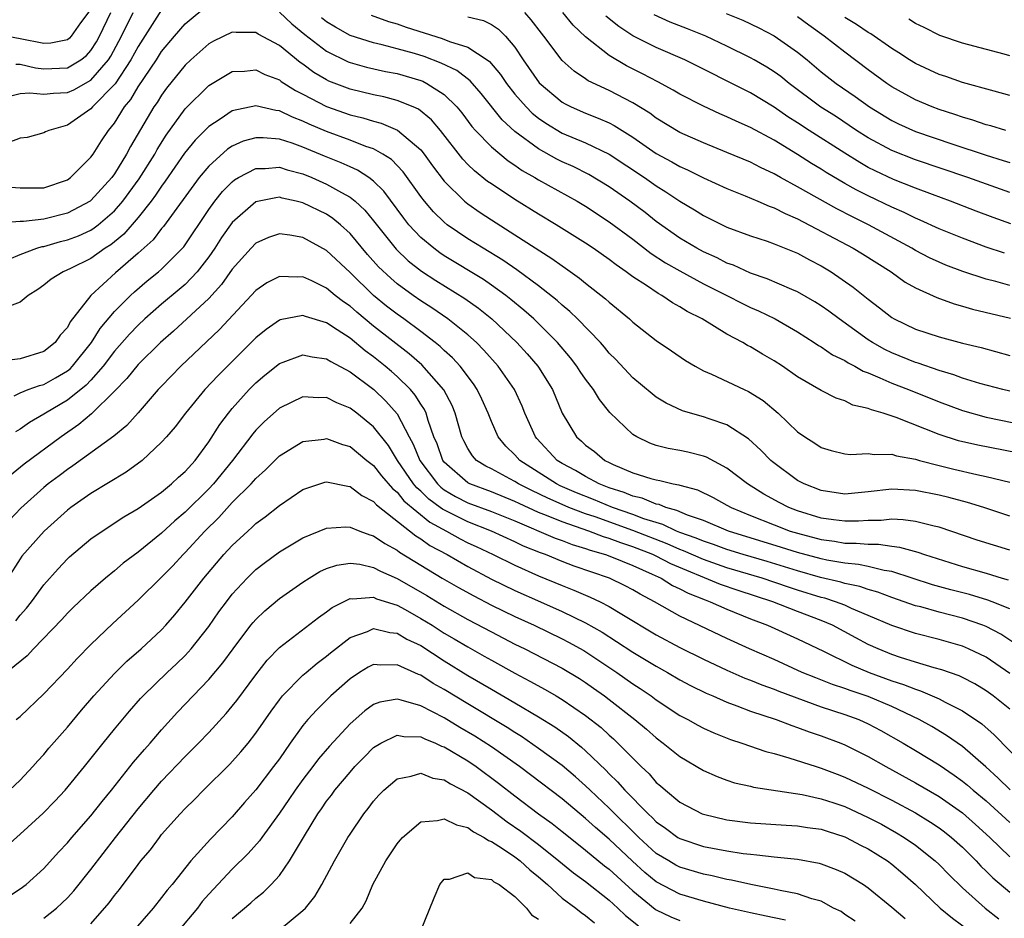
# Model space of a CAD drawing. Units: inches. Extents: x 2577000 to 2580000, y 1503000 to 1506000.
# Drawn here: x 2577695 to 2577779, y 1503776 to 1503852 of the extents above; entities that cross this region are included whole.
import ezdxf

# ---------------------------------------------------------------- set-up
doc = ezdxf.new("R2010")
doc.units = ezdxf.units.IN
doc.header["$MEASUREMENT"] = 0
doc.layers.add('LD25771503_2ft', color=121, linetype='Continuous')

msp = doc.modelspace()

# ---------------------------------------------------------------- linework, layer by layer
at = {"layer": 'LD25771503_2ft'}
for points, elevation in [([(2577693, 1503838.274), (2577695, 1503838.122), (2577697, 1503838.125), (2577699, 1503838.809), (2577699.264, 1503839), (2577701, 1503840.728), (2577701.192, 1503841), (2577701.892, 1503842.108), (2577702.492, 1503843), (2577703, 1503843.624), (2577703.863, 1503845), (2577704.379, 1503845.621), (2577705, 1503846.692), (2577706.553, 1503849), (2577707, 1503849.698), (2577708.087, 1503851), (2577709, 1503852.057), (2577711, 1503853.718)], 8610), ([(2577701, 1503853.285), (2577700.128, 1503852.128), (2577699.316, 1503851), (2577699.168, 1503850.832), (2577699, 1503850.704), (2577697.6, 1503850.401), (2577697, 1503850.38), (2577695, 1503850.782), (2577693, 1503851.145)], 8618), ([(2577693.856, 1503845.856), (2577695, 1503846.126), (2577695.803, 1503846.197), (2577697, 1503846.07), (2577697.819, 1503846.18), (2577699, 1503846.223), (2577699.541, 1503846.459), (2577701, 1503847.259), (2577702.487, 1503849), (2577702.686, 1503849.314), (2577703.591, 1503851), (2577704.584, 1503853)], 8614), ([(2577707, 1503853.253), (2577705, 1503850.132), (2577704.399, 1503849), (2577703.045, 1503846.955), (2577701.144, 1503845), (2577701, 1503844.827), (2577699, 1503843.46), (2577697.421, 1503843), (2577697.13, 1503842.87), (2577697, 1503842.795), (2577695.593, 1503842.407), (2577695, 1503842.335), (2577694.024, 1503841.976)], 8612), ([(2577694.616, 1503848.616), (2577695, 1503848.64), (2577696.306, 1503848.306), (2577697, 1503848.245), (2577699, 1503848.31), (2577700.157, 1503849), (2577700.635, 1503849.365), (2577701, 1503849.778), (2577701.473, 1503850.527), (2577701.728, 1503851), (2577702.684, 1503853)], 8616), ([(2577717, 1503853.046), (2577718.061, 1503852.061), (2577719.153, 1503851.154), (2577721, 1503849.726), (2577722.83, 1503848.83), (2577723, 1503848.763), (2577724.384, 1503848.384), (2577726.018, 1503848.018), (2577727, 1503847.826), (2577729, 1503847.239), (2577729.172, 1503847.172), (2577729.514, 1503847), (2577731, 1503846.048), (2577732.068, 1503845), (2577732.489, 1503844.488), (2577733.343, 1503843.343), (2577733.647, 1503843), (2577735, 1503841.602), (2577736.425, 1503840.425), (2577737, 1503840.05), (2577737.613, 1503839.614), (2577738.687, 1503839), (2577739, 1503838.805), (2577742.27, 1503837), (2577743, 1503836.563), (2577745, 1503835.25), (2577747, 1503833.771), (2577748.562, 1503832.563), (2577749.769, 1503831.769), (2577751, 1503831.072), (2577753, 1503829.99), (2577754.987, 1503829), (2577756.315, 1503828.315), (2577757, 1503827.984), (2577757.688, 1503827.689), (2577759.086, 1503827), (2577761, 1503825.902), (2577762.415, 1503825), (2577762.762, 1503824.762), (2577763, 1503824.628), (2577763.965, 1503823.965), (2577765, 1503823.462), (2577765.277, 1503823.277), (2577765.841, 1503823), (2577766.573, 1503822.573), (2577767, 1503822.423), (2577767.983, 1503822.017), (2577769, 1503821.544), (2577770.409, 1503821), (2577773, 1503819.964), (2577775, 1503819.234), (2577777, 1503818.671), (2577785, 1503817.023)], 8610), ([(2577724.783, 1503852.783), (2577726.252, 1503852.252), (2577727, 1503852.048), (2577727.773, 1503851.773), (2577730.815, 1503850.815), (2577731.45, 1503850.55), (2577733, 1503850.078), (2577734.64, 1503849), (2577734.849, 1503848.849), (2577735.76, 1503847.76), (2577736.27, 1503847), (2577737, 1503846.085), (2577737.951, 1503845), (2577738.471, 1503844.47), (2577739, 1503844.048), (2577739.613, 1503843.613), (2577741, 1503842.782), (2577743, 1503841.954), (2577745, 1503840.996), (2577747.989, 1503839), (2577749, 1503838.29), (2577749.803, 1503837.803), (2577751, 1503837), (2577752.25, 1503836.251), (2577753, 1503835.773), (2577755, 1503834.806), (2577757, 1503834.061), (2577758.403, 1503833.597), (2577759, 1503833.384), (2577761, 1503832.575), (2577762.007, 1503832.007), (2577763, 1503831.501), (2577763.831, 1503831), (2577765.712, 1503829.712), (2577767, 1503828.67), (2577767.952, 1503827.951), (2577769, 1503827.111), (2577769.189, 1503827), (2577771, 1503826.138), (2577773, 1503825.474), (2577775, 1503824.939), (2577776.571, 1503824.571), (2577779, 1503823.911)], 8614), ([(2577779, 1503829.837), (2577777.828, 1503830.172), (2577777, 1503830.383), (2577775.028, 1503831.028), (2577773.573, 1503831.573), (2577773, 1503831.811), (2577772.191, 1503832.192), (2577771, 1503832.816), (2577770.7, 1503833), (2577767.028, 1503835), (2577765.657, 1503835.657), (2577764.335, 1503836.335), (2577761, 1503838.216), (2577759.552, 1503839), (2577759, 1503839.319), (2577757.853, 1503839.853), (2577757, 1503840.3), (2577755, 1503841.142), (2577753, 1503841.945), (2577751, 1503842.837), (2577749, 1503844.051), (2577748.457, 1503844.457), (2577747, 1503845.337), (2577745, 1503846.395), (2577743.225, 1503847.225), (2577743, 1503847.388), (2577742.02, 1503848.02), (2577741, 1503848.934), (2577739.463, 1503851), (2577739.249, 1503851.249), (2577738.387, 1503852.387), (2577737.828, 1503853)], 8618), ([(2577778.574, 1503832.574), (2577777, 1503833.105), (2577775, 1503833.845), (2577773, 1503834.654), (2577771.396, 1503835.396), (2577771, 1503835.556), (2577770.045, 1503836.045), (2577769, 1503836.499), (2577767, 1503837.447), (2577765.963, 1503837.963), (2577765, 1503838.504), (2577763.427, 1503839.427), (2577763, 1503839.707), (2577762.189, 1503840.19), (2577761, 1503840.967), (2577759, 1503842.182), (2577757, 1503843.256), (2577755.78, 1503843.78), (2577755, 1503844.16), (2577754.401, 1503844.401), (2577753, 1503845.054), (2577751, 1503846.087), (2577750.432, 1503846.432), (2577749.133, 1503847.133), (2577747.822, 1503847.821), (2577746.482, 1503848.482), (2577745, 1503849.361), (2577743, 1503850.958), (2577741.948, 1503851.948), (2577741.074, 1503853)], 8620), ([(2577779.086, 1503835.086), (2577777.611, 1503835.612), (2577776.154, 1503836.154), (2577773.965, 1503837), (2577772.446, 1503837.554), (2577771, 1503838.109), (2577769.15, 1503838.85), (2577767.573, 1503839.573), (2577767, 1503839.865), (2577766.267, 1503840.268), (2577765, 1503841.06), (2577761.979, 1503843), (2577761, 1503843.65), (2577760.17, 1503844.17), (2577759, 1503844.978), (2577757, 1503846.182), (2577751.41, 1503849), (2577749, 1503850.051), (2577747, 1503851.045), (2577745.821, 1503851.821), (2577744.703, 1503852.703)], 8622), ([(2577779, 1503837.737), (2577775.447, 1503839), (2577771, 1503840.512), (2577769, 1503841.3), (2577767, 1503842.369), (2577766.004, 1503843), (2577764.201, 1503844.2), (2577762.978, 1503844.978), (2577760.272, 1503847), (2577759.568, 1503847.568), (2577759, 1503847.983), (2577758.377, 1503848.378), (2577757.302, 1503849), (2577757, 1503849.17), (2577755, 1503850.15), (2577753.195, 1503851), (2577751.636, 1503851.635), (2577750.187, 1503852.187), (2577748.827, 1503852.827)], 8624), ([(2577754.941, 1503852.941), (2577756.354, 1503852.354), (2577757.707, 1503851.707), (2577759, 1503851.039), (2577761, 1503849.643), (2577761.794, 1503849), (2577763, 1503847.989), (2577764.265, 1503847), (2577765.877, 1503845.878), (2577767.098, 1503845), (2577769, 1503843.837), (2577769.559, 1503843.56), (2577771, 1503842.905), (2577774.172, 1503841.827), (2577777, 1503840.899), (2577778.461, 1503840.461), (2577779, 1503840.274)], 8626), ([(2577779, 1503820.862), (2577778.425, 1503821), (2577776.478, 1503821.522), (2577775, 1503821.974), (2577774.257, 1503822.257), (2577773, 1503822.628), (2577771.242, 1503823.242), (2577771, 1503823.309), (2577769, 1503824.123), (2577768.407, 1503824.407), (2577767.348, 1503825), (2577767, 1503825.224), (2577764.512, 1503827), (2577763.655, 1503827.655), (2577763, 1503828.122), (2577762.466, 1503828.466), (2577761, 1503829.295), (2577760.51, 1503829.49), (2577758.411, 1503830.411), (2577757, 1503830.88), (2577755.553, 1503831.553), (2577755, 1503831.745), (2577754.178, 1503832.178), (2577753, 1503832.695), (2577752.435, 1503833), (2577751, 1503833.86), (2577749, 1503835.284), (2577748.044, 1503836.044), (2577746.757, 1503837), (2577745, 1503838.223), (2577743.272, 1503839.272), (2577741.935, 1503839.935), (2577741, 1503840.35), (2577740.566, 1503840.566), (2577739, 1503841.429), (2577737, 1503842.915), (2577735.911, 1503843.911), (2577734.128, 1503846.128), (2577733.199, 1503847.199), (2577732.077, 1503848.077), (2577730.725, 1503848.724), (2577729.282, 1503849.282), (2577728.473, 1503849.527), (2577727, 1503849.94), (2577725.729, 1503850.271), (2577725, 1503850.428), (2577723, 1503851.07), (2577721.758, 1503851.758), (2577721, 1503852.22), (2577720.566, 1503852.566)], 8612), ([(2577733, 1503852.644), (2577734.327, 1503852.327), (2577735, 1503852), (2577735.604, 1503851.604), (2577736.21, 1503851), (2577737, 1503850.063), (2577737.697, 1503849), (2577739.051, 1503847.051), (2577741, 1503845.401), (2577741.254, 1503845.254), (2577741.76, 1503845), (2577743, 1503844.463), (2577744.058, 1503844.058), (2577745, 1503843.638), (2577745.425, 1503843.426), (2577747, 1503842.435), (2577749, 1503841.048), (2577750.326, 1503840.326), (2577751, 1503839.928), (2577751.65, 1503839.65), (2577753, 1503838.969), (2577755, 1503838.066), (2577756.545, 1503837.455), (2577757.623, 1503837), (2577758.577, 1503836.576), (2577759, 1503836.438), (2577759.943, 1503835.943), (2577761, 1503835.508), (2577765.705, 1503833), (2577766.516, 1503832.516), (2577768.935, 1503831), (2577770.132, 1503830.132), (2577771, 1503829.635), (2577772.808, 1503828.809), (2577774.277, 1503828.277), (2577775, 1503828.09), (2577775.834, 1503827.834), (2577779.063, 1503827.063)], 8616), ([(2577778.668, 1503843), (2577777.391, 1503843.391), (2577777, 1503843.488), (2577775.876, 1503843.876), (2577775, 1503844.123), (2577774.353, 1503844.354), (2577773, 1503844.781), (2577772.42, 1503845), (2577771, 1503845.598), (2577769, 1503846.71), (2577768.575, 1503847), (2577767, 1503848.15), (2577765, 1503849.634), (2577763.255, 1503851), (2577761.941, 1503851.942), (2577761, 1503852.639)], 8628), ([(2577779, 1503845.977), (2577777.674, 1503846.326), (2577775, 1503847.073), (2577773.572, 1503847.572), (2577773, 1503847.756), (2577771, 1503848.68), (2577770.483, 1503849), (2577769.592, 1503849.592), (2577769, 1503849.96), (2577767.21, 1503851.21), (2577767, 1503851.324), (2577765.998, 1503851.998), (2577765, 1503852.594)], 8630), ([(2577779, 1503849.328), (2577778.537, 1503849.463), (2577775, 1503850.401), (2577773.073, 1503851.073), (2577771.74, 1503851.74), (2577771, 1503852.09), (2577770.444, 1503852.444)], 8632), ([(2577779.633, 1503815.633), (2577776.284, 1503816.284), (2577774.662, 1503816.662), (2577773, 1503817.198), (2577769.359, 1503818.641), (2577768.257, 1503819), (2577767.276, 1503819.276), (2577767, 1503819.408), (2577765.696, 1503819.697), (2577765, 1503820.044), (2577764.271, 1503820.271), (2577763, 1503820.929), (2577761, 1503822.1), (2577759.714, 1503823), (2577759, 1503823.459), (2577758.019, 1503824.019), (2577757, 1503824.632), (2577756.752, 1503824.752), (2577756.338, 1503825), (2577755, 1503825.717), (2577752.885, 1503827), (2577751.633, 1503827.633), (2577751, 1503828.038), (2577750.377, 1503828.377), (2577749.469, 1503829), (2577749.158, 1503829.158), (2577748.171, 1503829.829), (2577747, 1503830.587), (2577746.45, 1503831), (2577745.586, 1503831.586), (2577745, 1503832.046), (2577743.638, 1503833), (2577743, 1503833.427), (2577740.498, 1503835), (2577739, 1503835.889), (2577737, 1503837.129), (2577735, 1503838.458), (2577734.682, 1503838.682), (2577733.566, 1503839.566), (2577733, 1503840.118), (2577732.566, 1503840.566), (2577730.669, 1503843), (2577729.907, 1503843.907), (2577728.801, 1503844.801), (2577728.352, 1503845), (2577727, 1503845.552), (2577725.857, 1503845.857), (2577725, 1503846.03), (2577723, 1503846.513), (2577721.198, 1503847.197), (2577721, 1503847.294), (2577719.932, 1503847.932), (2577719, 1503848.626), (2577718.773, 1503848.773), (2577717, 1503850.217), (2577715.188, 1503851.188), (2577715, 1503851.304), (2577713.326, 1503851.326), (2577713, 1503851.352), (2577711.419, 1503850.581), (2577711, 1503850.35), (2577709.489, 1503849), (2577709, 1503848.539), (2577707.422, 1503846.578), (2577707, 1503846.007), (2577706.614, 1503845.385), (2577706.347, 1503845), (2577704.361, 1503841.639), (2577704.024, 1503841), (2577703, 1503839.314), (2577702.773, 1503839), (2577701, 1503837.053), (2577700.925, 1503837), (2577699, 1503835.987), (2577697, 1503835.481), (2577695.279, 1503835.279), (2577695, 1503835.277), (2577693.137, 1503835.137)], 8608), ([(2577694.065, 1503832.065), (2577695, 1503832.463), (2577696.41, 1503833), (2577696.858, 1503833.142), (2577697, 1503833.158), (2577698.43, 1503833.57), (2577699, 1503833.704), (2577699.935, 1503834.065), (2577701, 1503834.547), (2577701.277, 1503834.723), (2577701.616, 1503835), (2577703, 1503836.189), (2577703.706, 1503837), (2577705.103, 1503838.897), (2577706.415, 1503841), (2577706.619, 1503841.381), (2577707.392, 1503842.609), (2577709, 1503844.831), (2577711, 1503846.816), (2577713, 1503847.992), (2577714.038, 1503848.038), (2577715, 1503848.145), (2577715.76, 1503847.76), (2577717, 1503847.299), (2577717.165, 1503847.165), (2577718.381, 1503846.381), (2577719, 1503846.082), (2577721, 1503845.038), (2577723, 1503844.341), (2577724.078, 1503844.078), (2577725, 1503843.789), (2577725.627, 1503843.628), (2577727.038, 1503843.038), (2577729, 1503841.356), (2577729.287, 1503841), (2577730.005, 1503840.005), (2577731, 1503838.689), (2577732.718, 1503837), (2577733, 1503836.767), (2577734.039, 1503836.039), (2577735, 1503835.405), (2577737, 1503834.147), (2577740.139, 1503832.138), (2577741, 1503831.5), (2577741.303, 1503831.303), (2577742.471, 1503830.47), (2577743, 1503830.026), (2577744.7, 1503828.7), (2577745, 1503828.414), (2577746.72, 1503827), (2577747, 1503826.737), (2577749, 1503825.173), (2577750.284, 1503824.283), (2577751.479, 1503823.479), (2577752.295, 1503823), (2577753, 1503822.611), (2577753.681, 1503822.319), (2577756.464, 1503821), (2577756.837, 1503820.838), (2577758.071, 1503820.071), (2577759.349, 1503819), (2577761, 1503817.422), (2577761.605, 1503817), (2577762.462, 1503816.462), (2577763, 1503816.096), (2577763.848, 1503815.848), (2577765, 1503815.547), (2577765.5, 1503815.5), (2577767, 1503815.582), (2577767.491, 1503815.491), (2577769, 1503815.519), (2577769.387, 1503815.387), (2577771, 1503815.104), (2577771.339, 1503815), (2577773, 1503814.564), (2577774.25, 1503814.25), (2577776.203, 1503813.797), (2577777, 1503813.634), (2577779, 1503813.141)], 8606), ([(2577779, 1503810.258), (2577776.807, 1503811), (2577775.423, 1503811.423), (2577773.843, 1503811.843), (2577773, 1503812.049), (2577771, 1503812.447), (2577769, 1503812.556), (2577767, 1503812.326), (2577765, 1503812.138), (2577763, 1503812.43), (2577761.558, 1503813), (2577761, 1503813.3), (2577758.87, 1503814.87), (2577758.716, 1503815), (2577757.871, 1503815.871), (2577756.831, 1503816.831), (2577755, 1503818.02), (2577753.485, 1503818.515), (2577753, 1503818.695), (2577751.907, 1503819), (2577751.215, 1503819.215), (2577749.85, 1503819.849), (2577749, 1503820.373), (2577748.639, 1503820.639), (2577747, 1503822), (2577745.557, 1503823.556), (2577745, 1503824.111), (2577744.605, 1503824.605), (2577744.253, 1503825), (2577742.309, 1503827), (2577741.645, 1503827.645), (2577741, 1503828.167), (2577740.57, 1503828.571), (2577739, 1503829.812), (2577737.172, 1503831.172), (2577735.982, 1503831.982), (2577734.29, 1503833), (2577733, 1503833.807), (2577731.257, 1503835), (2577731, 1503835.209), (2577730.092, 1503836.092), (2577729.311, 1503837), (2577729, 1503837.402), (2577727.5, 1503839.499), (2577726.522, 1503840.522), (2577725.774, 1503841), (2577725, 1503841.433), (2577724.349, 1503841.651), (2577723, 1503842.181), (2577721, 1503842.92), (2577719.54, 1503843.54), (2577719, 1503843.801), (2577718.117, 1503844.117), (2577717, 1503844.663), (2577716.69, 1503844.69), (2577715, 1503845.079), (2577713, 1503844.664), (2577711.967, 1503843.968), (2577711, 1503843.348), (2577709.837, 1503842.163), (2577708.94, 1503841.06), (2577707.312, 1503838.688), (2577707, 1503838.284), (2577706.493, 1503837.508), (2577706.108, 1503837), (2577705, 1503835.612), (2577703.793, 1503834.208), (2577703, 1503833.552), (2577702.696, 1503833.304), (2577702.219, 1503833), (2577701, 1503832.119), (2577699.28, 1503831.281), (2577698.638, 1503831), (2577697.629, 1503830.371), (2577697, 1503829.87), (2577696.489, 1503829.511), (2577695.671, 1503829), (2577695, 1503828.427), (2577694.086, 1503828.086)], 8604), ([(2577779, 1503807.368), (2577776.238, 1503808.238), (2577773, 1503809.316), (2577772.6, 1503809.4), (2577771, 1503809.818), (2577769.962, 1503809.962), (2577769, 1503809.999), (2577768.096, 1503809.904), (2577767, 1503809.9), (2577766.162, 1503809.838), (2577765, 1503809.837), (2577764.051, 1503809.949), (2577763, 1503810.106), (2577761, 1503810.713), (2577760.256, 1503811), (2577759.428, 1503811.428), (2577758.134, 1503812.134), (2577756.738, 1503813), (2577755, 1503814.349), (2577753.267, 1503815.267), (2577753, 1503815.364), (2577751.687, 1503815.687), (2577751, 1503815.828), (2577750.004, 1503816.004), (2577749, 1503816.263), (2577748.455, 1503816.455), (2577747.338, 1503817), (2577747, 1503817.206), (2577745.066, 1503819.066), (2577744.163, 1503820.162), (2577743.663, 1503821), (2577743, 1503821.884), (2577742.549, 1503822.549), (2577742.265, 1503823), (2577741.714, 1503823.714), (2577740.612, 1503825), (2577738.59, 1503827), (2577737.756, 1503827.756), (2577736.662, 1503828.661), (2577736.224, 1503829), (2577735, 1503829.881), (2577734.337, 1503830.337), (2577731, 1503832.37), (2577730.62, 1503832.62), (2577730.101, 1503833), (2577729, 1503833.921), (2577727.991, 1503835), (2577727.552, 1503835.552), (2577725.857, 1503837.857), (2577725, 1503838.695), (2577724.602, 1503839), (2577723.634, 1503839.634), (2577723, 1503839.902), (2577722.252, 1503840.252), (2577720.822, 1503840.822), (2577719, 1503841.592), (2577718.075, 1503841.925), (2577717, 1503842.27), (2577715.615, 1503842.385), (2577715, 1503842.381), (2577713.922, 1503842.078), (2577713, 1503841.664), (2577712.595, 1503841.405), (2577711, 1503839.982), (2577710.192, 1503839), (2577707.153, 1503834.847), (2577707, 1503834.672), (2577706.277, 1503833.723), (2577705, 1503832.573), (2577703.088, 1503830.912), (2577700.981, 1503829), (2577699.239, 1503826.761), (2577699, 1503826.282), (2577698.389, 1503825.611), (2577697.967, 1503825), (2577697, 1503824.241), (2577695, 1503823.607), (2577693.41, 1503823.41)], 8602), ([(2577694.475, 1503820.475), (2577695, 1503820.731), (2577695.676, 1503821), (2577696.644, 1503821.356), (2577697, 1503821.439), (2577698, 1503822), (2577699, 1503822.585), (2577699.23, 1503822.77), (2577699.445, 1503823), (2577701.052, 1503825), (2577701.798, 1503826.202), (2577703, 1503827.625), (2577704.358, 1503829), (2577704.69, 1503829.31), (2577705.774, 1503830.226), (2577706.747, 1503831), (2577707, 1503831.223), (2577708.876, 1503833.124), (2577711, 1503836.28), (2577711.527, 1503837), (2577712.175, 1503837.825), (2577713, 1503838.653), (2577713.194, 1503838.806), (2577713.526, 1503839), (2577715, 1503839.778), (2577715.783, 1503839.783), (2577717, 1503839.889), (2577717.668, 1503839.668), (2577719, 1503839.317), (2577719.76, 1503839), (2577721, 1503838.452), (2577722.263, 1503837.737), (2577723, 1503837.35), (2577723.434, 1503837), (2577724.245, 1503836.245), (2577725, 1503835.321), (2577726.913, 1503832.913), (2577727.94, 1503831.94), (2577729.06, 1503831.06), (2577730.272, 1503830.273), (2577732.734, 1503828.734), (2577733.906, 1503827.906), (2577735.046, 1503827), (2577737.166, 1503825), (2577738.04, 1503824.04), (2577738.945, 1503823), (2577739, 1503822.915), (2577740.196, 1503821), (2577741.018, 1503819.018), (2577742.226, 1503817), (2577742.642, 1503816.642), (2577743, 1503816.299), (2577743.742, 1503815.742), (2577744.631, 1503815), (2577745, 1503814.816), (2577745.343, 1503814.657), (2577747, 1503813.953), (2577748.536, 1503813.464), (2577749, 1503813.336), (2577749.293, 1503813.293), (2577750.444, 1503813), (2577750.918, 1503812.918), (2577751, 1503812.883), (2577752.483, 1503812.483), (2577753.833, 1503811.833), (2577755, 1503811.206), (2577755.351, 1503811), (2577757, 1503810.314), (2577759, 1503809.519), (2577760.377, 1503809), (2577761, 1503808.806), (2577763, 1503808.273), (2577764.13, 1503808.13), (2577765, 1503807.974), (2577765.975, 1503807.975), (2577767, 1503807.873), (2577767.876, 1503807.876), (2577769, 1503807.711), (2577769.638, 1503807.638), (2577771.205, 1503807.205), (2577771.758, 1503807), (2577775, 1503805.978), (2577777, 1503805.42), (2577778.356, 1503805), (2577778.859, 1503804.859)], 8600), ([(2577779, 1503802.383), (2577777.5, 1503803), (2577777.14, 1503803.14), (2577775.6, 1503803.6), (2577774.008, 1503804.008), (2577772.443, 1503804.443), (2577769, 1503805.555), (2577768.353, 1503805.647), (2577767, 1503805.98), (2577766.161, 1503806.16), (2577765, 1503806.261), (2577763.475, 1503806.525), (2577763, 1503806.628), (2577761, 1503807.172), (2577759.616, 1503807.616), (2577755.134, 1503809), (2577753, 1503809.881), (2577751.659, 1503810.341), (2577750.746, 1503810.745), (2577749.808, 1503811), (2577749.244, 1503811.244), (2577749, 1503811.286), (2577747.789, 1503811.789), (2577747, 1503811.96), (2577746.27, 1503812.27), (2577745, 1503812.667), (2577744.147, 1503813), (2577743, 1503813.616), (2577742.134, 1503814.134), (2577741, 1503814.738), (2577740.591, 1503815), (2577738.865, 1503816.865), (2577738.749, 1503817), (2577737.847, 1503819), (2577737.607, 1503819.607), (2577736.961, 1503821), (2577735.574, 1503823), (2577734.363, 1503824.363), (2577733.729, 1503825), (2577733, 1503825.647), (2577731.308, 1503827), (2577729.942, 1503827.942), (2577729, 1503828.546), (2577728.355, 1503829), (2577727, 1503829.992), (2577726.45, 1503830.45), (2577725.425, 1503831.426), (2577724.485, 1503832.485), (2577723, 1503834.263), (2577722.191, 1503835), (2577721.539, 1503835.539), (2577721, 1503835.886), (2577719, 1503836.857), (2577718.413, 1503837), (2577717.249, 1503837.249), (2577717, 1503837.325), (2577716.704, 1503837.296), (2577715, 1503836.942), (2577713, 1503835.184), (2577712.098, 1503833.902), (2577711.507, 1503833), (2577711, 1503832.284), (2577710.019, 1503831), (2577709, 1503829.93), (2577708.503, 1503829.497), (2577707, 1503828.245), (2577705.571, 1503827), (2577705, 1503826.467), (2577704.283, 1503825.717), (2577703, 1503824.266), (2577702.046, 1503823), (2577701, 1503821.813), (2577700.607, 1503821.393), (2577699, 1503820.097), (2577697.131, 1503819), (2577697, 1503818.908), (2577695.779, 1503818.221), (2577695, 1503817.635), (2577694.59, 1503817.41)], 8598), ([(2577779.447, 1503799.447), (2577778.242, 1503800.242), (2577777, 1503800.888), (2577776.722, 1503801), (2577775, 1503801.593), (2577773, 1503802.118), (2577771.445, 1503802.555), (2577771, 1503802.664), (2577769, 1503803.355), (2577767.811, 1503803.811), (2577767, 1503804.028), (2577766.285, 1503804.285), (2577765, 1503804.552), (2577764.662, 1503804.661), (2577762.941, 1503805.059), (2577761, 1503805.609), (2577758.409, 1503806.409), (2577756.372, 1503807), (2577755, 1503807.427), (2577753.854, 1503807.854), (2577753, 1503808.127), (2577752.396, 1503808.396), (2577751, 1503808.887), (2577750.717, 1503809), (2577749.561, 1503809.561), (2577749, 1503809.713), (2577747.954, 1503810.047), (2577747, 1503810.411), (2577745.29, 1503811), (2577743.674, 1503811.674), (2577742.238, 1503812.239), (2577740.84, 1503812.84), (2577740.518, 1503813), (2577737.411, 1503815), (2577737, 1503815.465), (2577736.216, 1503816.216), (2577735.573, 1503817), (2577735, 1503818.288), (2577734.72, 1503819), (2577734.192, 1503820.192), (2577733.801, 1503821), (2577733.485, 1503821.485), (2577732.339, 1503823), (2577731.702, 1503823.702), (2577731, 1503824.323), (2577730.659, 1503824.659), (2577730.233, 1503825), (2577729, 1503825.939), (2577727.561, 1503827), (2577727, 1503827.396), (2577726.098, 1503828.098), (2577724.993, 1503828.993), (2577723, 1503830.934), (2577721, 1503832.822), (2577719, 1503833.915), (2577717.878, 1503834.122), (2577717, 1503834.226), (2577716.086, 1503833.913), (2577715, 1503833.425), (2577714.592, 1503833), (2577713, 1503831.223), (2577712.08, 1503829.92), (2577711, 1503828.747), (2577708.023, 1503825.977), (2577706.9, 1503825), (2577705, 1503823.134), (2577704.057, 1503821.943), (2577703, 1503820.869), (2577701.045, 1503818.955), (2577699.969, 1503818.031), (2577698.462, 1503817), (2577695.336, 1503814.664), (2577693.274, 1503813)], 8596), ([(2577779, 1503796.9), (2577777, 1503798.28), (2577775.502, 1503799), (2577775, 1503799.215), (2577773, 1503799.791), (2577771, 1503800.298), (2577769, 1503800.968), (2577767, 1503801.84), (2577765.566, 1503802.434), (2577765, 1503802.695), (2577764.21, 1503803), (2577763.296, 1503803.296), (2577763, 1503803.364), (2577761, 1503803.986), (2577760.233, 1503804.233), (2577757.986, 1503805), (2577755, 1503805.89), (2577753, 1503806.585), (2577751.322, 1503807.322), (2577751, 1503807.435), (2577749.918, 1503807.919), (2577747, 1503809.047), (2577743.801, 1503810.199), (2577743, 1503810.473), (2577741.582, 1503811), (2577741, 1503811.24), (2577739.778, 1503811.779), (2577738.43, 1503812.43), (2577737.303, 1503813), (2577737, 1503813.194), (2577736.561, 1503813.439), (2577735, 1503814.275), (2577734.514, 1503814.513), (2577733.74, 1503815), (2577733.382, 1503815.382), (2577733, 1503815.995), (2577732.652, 1503816.653), (2577732.497, 1503817), (2577731.933, 1503819), (2577731.66, 1503819.66), (2577730.971, 1503820.971), (2577729.099, 1503823.099), (2577728.031, 1503824.032), (2577725, 1503826.398), (2577723.565, 1503827.565), (2577723, 1503828.073), (2577722.444, 1503828.444), (2577721.747, 1503829), (2577721, 1503829.626), (2577719.767, 1503830.233), (2577719, 1503830.579), (2577718.546, 1503830.546), (2577717, 1503830.606), (2577715.946, 1503830.054), (2577715, 1503829.415), (2577711.903, 1503826.097), (2577708.62, 1503823), (2577707, 1503821.308), (2577706.713, 1503821), (2577705, 1503819.033), (2577704.041, 1503817.96), (2577702.951, 1503817.049), (2577699.468, 1503814.532), (2577699, 1503814.226), (2577698.309, 1503813.691), (2577697.374, 1503813), (2577697, 1503812.695), (2577695.057, 1503810.943), (2577694.076, 1503809.924)], 8594), ([(2577779, 1503793.874), (2577777.612, 1503795), (2577777, 1503795.446), (2577776.028, 1503796.028), (2577775, 1503796.564), (2577774.705, 1503796.705), (2577773.227, 1503797.227), (2577772.603, 1503797.397), (2577771, 1503797.878), (2577769.725, 1503798.274), (2577769, 1503798.521), (2577767.826, 1503799), (2577767, 1503799.375), (2577765.933, 1503799.933), (2577763.954, 1503801), (2577763, 1503801.4), (2577761, 1503802.16), (2577758.886, 1503803), (2577755.948, 1503803.948), (2577754.462, 1503804.463), (2577750.228, 1503806.227), (2577749, 1503806.859), (2577748.697, 1503807), (2577747, 1503807.658), (2577745.985, 1503807.985), (2577745, 1503808.374), (2577744.514, 1503808.514), (2577743.282, 1503809), (2577741, 1503809.77), (2577739.671, 1503810.329), (2577739, 1503810.582), (2577737.345, 1503811.345), (2577737, 1503811.519), (2577735, 1503812.317), (2577733.16, 1503813), (2577733, 1503813.086), (2577731, 1503814.843), (2577730.88, 1503815), (2577730.397, 1503816.397), (2577730.125, 1503817), (2577729.629, 1503818.371), (2577729.458, 1503819), (2577729.314, 1503819.314), (2577729, 1503819.782), (2577728.539, 1503820.539), (2577728.138, 1503821), (2577727, 1503822.115), (2577726.53, 1503822.53), (2577725.981, 1503823), (2577725, 1503823.79), (2577724.296, 1503824.296), (2577723, 1503825.358), (2577721.913, 1503826.087), (2577721, 1503826.671), (2577719.207, 1503827.207), (2577719, 1503827.299), (2577717.079, 1503826.922), (2577717, 1503826.895), (2577715.881, 1503826.119), (2577715, 1503825.407), (2577711.795, 1503822.205), (2577710.677, 1503821), (2577709.019, 1503819), (2577708.15, 1503817.85), (2577707.421, 1503817), (2577707, 1503816.532), (2577705.34, 1503815), (2577703.993, 1503814.007), (2577701, 1503812.186), (2577699.301, 1503811), (2577699, 1503810.771), (2577697.034, 1503809), (2577695.144, 1503806.856), (2577695, 1503806.652), (2577693.947, 1503805)], 8592), ([(2577694.63, 1503801.37), (2577695, 1503801.868), (2577695.533, 1503802.467), (2577695.95, 1503803), (2577697, 1503804.425), (2577698.212, 1503805.788), (2577699, 1503806.629), (2577699.191, 1503806.809), (2577701, 1503808.336), (2577701.942, 1503809), (2577703.796, 1503810.204), (2577705, 1503810.911), (2577707, 1503812.311), (2577707.837, 1503813), (2577708.436, 1503813.564), (2577709, 1503814.056), (2577709.843, 1503815), (2577711, 1503816.576), (2577711.948, 1503818.052), (2577712.677, 1503819), (2577713, 1503819.39), (2577714.422, 1503821), (2577715, 1503821.592), (2577715.765, 1503822.235), (2577717, 1503823.222), (2577717.332, 1503823.332), (2577719, 1503823.958), (2577719.778, 1503823.778), (2577721, 1503823.628), (2577721.376, 1503823.376), (2577723, 1503822.517), (2577724.905, 1503821.095), (2577725.026, 1503821), (2577726.037, 1503820.037), (2577727, 1503818.942), (2577728.019, 1503817), (2577728.371, 1503816.371), (2577728.919, 1503815), (2577730.415, 1503813), (2577730.71, 1503812.711), (2577731, 1503812.501), (2577731.943, 1503811.943), (2577733, 1503811.401), (2577735, 1503810.665), (2577737, 1503809.865), (2577740.408, 1503808.408), (2577741, 1503808.201), (2577741.867, 1503807.867), (2577743, 1503807.526), (2577743.377, 1503807.377), (2577744.683, 1503807), (2577745.189, 1503806.811), (2577747, 1503806.064), (2577748.649, 1503805.351), (2577749.416, 1503805), (2577750.387, 1503804.387), (2577751, 1503804.108), (2577751.714, 1503803.714), (2577753.15, 1503803.15), (2577753.586, 1503803), (2577755, 1503802.362), (2577757, 1503801.552), (2577758.452, 1503801), (2577761, 1503799.84), (2577763.201, 1503798.799), (2577765.601, 1503797.601), (2577767.084, 1503797), (2577769, 1503796.299), (2577769.986, 1503795.986), (2577771, 1503795.565), (2577771.439, 1503795.439), (2577773, 1503794.766), (2577773.519, 1503794.481), (2577775, 1503793.733), (2577776.624, 1503792.624), (2577777.69, 1503791.69), (2577780.318, 1503789)], 8590), ([(2577779.035, 1503787.035), (2577778.032, 1503788.032), (2577776.985, 1503788.985), (2577775, 1503790.708), (2577773.649, 1503791.649), (2577772.399, 1503792.399), (2577771.323, 1503793), (2577769, 1503794.102), (2577767, 1503794.95), (2577765.46, 1503795.46), (2577765, 1503795.634), (2577763.97, 1503795.97), (2577762.529, 1503796.529), (2577761.389, 1503797), (2577759, 1503798.082), (2577756.903, 1503799), (2577755, 1503799.877), (2577751, 1503801.778), (2577748.851, 1503803), (2577747.636, 1503803.636), (2577747, 1503804.015), (2577746.356, 1503804.356), (2577745.013, 1503805), (2577742.03, 1503806.03), (2577741, 1503806.421), (2577739.597, 1503807), (2577739.154, 1503807.154), (2577737.728, 1503807.728), (2577737, 1503808.084), (2577734.994, 1503809), (2577733, 1503809.774), (2577730.848, 1503810.848), (2577730.662, 1503811), (2577729.698, 1503811.698), (2577729, 1503812.382), (2577728.665, 1503812.665), (2577728.397, 1503813), (2577727.041, 1503815), (2577726.251, 1503816.251), (2577725, 1503817.857), (2577723.573, 1503819), (2577723, 1503819.438), (2577721.876, 1503819.876), (2577721, 1503820.329), (2577720.314, 1503820.314), (2577719, 1503820.392), (2577717, 1503819.436), (2577715.721, 1503818.279), (2577715, 1503817.564), (2577714.742, 1503817.258), (2577713.024, 1503815), (2577711.41, 1503813), (2577711, 1503812.57), (2577709, 1503810.608), (2577708.127, 1503809.873), (2577707, 1503808.81), (2577705, 1503807.199), (2577703.739, 1503806.261), (2577703, 1503805.622), (2577702.233, 1503805), (2577701, 1503803.93), (2577699.494, 1503802.506), (2577699, 1503802.017), (2577698.518, 1503801.482), (2577696.129, 1503799), (2577695.589, 1503798.411), (2577693, 1503796.337)], 8588), ([(2577694.662, 1503793), (2577695, 1503793.271), (2577697, 1503795.182), (2577699, 1503797.289), (2577699.819, 1503798.181), (2577701, 1503799.38), (2577702.847, 1503801.153), (2577705, 1503803.127), (2577707, 1503805.095), (2577707.946, 1503806.054), (2577708.827, 1503807), (2577709, 1503807.168), (2577710.664, 1503809), (2577711.846, 1503810.154), (2577713, 1503811.411), (2577714.595, 1503813), (2577715, 1503813.472), (2577715.808, 1503814.192), (2577717, 1503815.394), (2577719, 1503816.601), (2577720.81, 1503816.81), (2577721, 1503816.846), (2577722.353, 1503816.352), (2577723, 1503816.173), (2577724.428, 1503815), (2577725, 1503814.557), (2577725.676, 1503813.676), (2577726.608, 1503812.608), (2577727, 1503812.3), (2577727.577, 1503811.577), (2577729.765, 1503809.765), (2577731.174, 1503809), (2577732.343, 1503808.343), (2577733, 1503808.011), (2577733.694, 1503807.694), (2577735.142, 1503807), (2577737, 1503806.089), (2577739, 1503805.211), (2577741, 1503804.373), (2577741.989, 1503803.989), (2577743, 1503803.548), (2577743.395, 1503803.395), (2577744.229, 1503803), (2577745, 1503802.602), (2577746.065, 1503801.935), (2577749, 1503800.177), (2577751, 1503799.119), (2577753, 1503798.114), (2577755, 1503797.182), (2577756.514, 1503796.514), (2577757, 1503796.339), (2577757.946, 1503795.946), (2577759, 1503795.577), (2577759.408, 1503795.408), (2577763, 1503794.084), (2577765, 1503793.432), (2577766.186, 1503793), (2577767, 1503792.637), (2577768.068, 1503792.068), (2577769.948, 1503791), (2577771, 1503790.372), (2577773, 1503789.144), (2577774.289, 1503788.289), (2577775, 1503787.778), (2577775.431, 1503787.431), (2577775.909, 1503787), (2577777, 1503786.087), (2577779, 1503784.263)], 8586), ([(2577694.087, 1503787), (2577695, 1503787.84), (2577696.078, 1503789), (2577696.5, 1503789.5), (2577697, 1503790.026), (2577697.438, 1503790.562), (2577699, 1503792.366), (2577700.2, 1503793.8), (2577701.246, 1503795), (2577703, 1503796.894), (2577704.05, 1503797.95), (2577705.252, 1503799), (2577707, 1503800.614), (2577707.364, 1503801), (2577708.123, 1503801.877), (2577709, 1503802.959), (2577710.582, 1503805), (2577712.295, 1503807), (2577713, 1503807.777), (2577714.308, 1503809), (2577714.681, 1503809.319), (2577715, 1503809.636), (2577715.798, 1503810.202), (2577717, 1503811.172), (2577719, 1503812.517), (2577720.423, 1503813), (2577720.859, 1503813.141), (2577721, 1503813.171), (2577722.797, 1503812.797), (2577723, 1503812.787), (2577724.008, 1503812.008), (2577725, 1503811.514), (2577725.237, 1503811.237), (2577728.593, 1503808.593), (2577729, 1503808.352), (2577729.785, 1503807.785), (2577731.244, 1503807), (2577733, 1503805.983), (2577735, 1503804.922), (2577737, 1503803.955), (2577739.171, 1503803), (2577741, 1503802.175), (2577743, 1503801.218), (2577744.409, 1503800.41), (2577745.633, 1503799.633), (2577747, 1503798.715), (2577747.717, 1503798.283), (2577749, 1503797.516), (2577749.948, 1503797), (2577751, 1503796.377), (2577751.894, 1503795.893), (2577753.231, 1503795.231), (2577753.79, 1503795), (2577755, 1503794.464), (2577755.826, 1503794.174), (2577757, 1503793.719), (2577759.174, 1503793), (2577760.493, 1503792.493), (2577761, 1503792.337), (2577761.967, 1503791.967), (2577763, 1503791.626), (2577764.663, 1503791), (2577765, 1503790.863), (2577767, 1503789.858), (2577768.485, 1503789), (2577771, 1503787.629), (2577773, 1503786.461), (2577775, 1503785.085), (2577776.103, 1503784.103), (2577777.303, 1503783), (2577779, 1503781.355)], 8584), ([(2577692.445, 1503781), (2577695, 1503783.274), (2577696.943, 1503785.057), (2577697.939, 1503786.061), (2577698.811, 1503787), (2577700.453, 1503789), (2577702.037, 1503791), (2577703, 1503792.177), (2577704.288, 1503793.712), (2577705.219, 1503794.781), (2577705.422, 1503795), (2577707.471, 1503797), (2577708.266, 1503797.734), (2577709, 1503798.439), (2577709.514, 1503799), (2577711, 1503800.895), (2577711.865, 1503802.135), (2577712.496, 1503803), (2577713, 1503803.64), (2577714.266, 1503805), (2577715, 1503805.722), (2577715.718, 1503806.282), (2577717, 1503807.223), (2577719, 1503808.41), (2577721, 1503809.239), (2577722.644, 1503809.356), (2577723, 1503809.34), (2577723.819, 1503809), (2577724.678, 1503808.678), (2577725, 1503808.598), (2577725.94, 1503807.94), (2577727, 1503807.374), (2577727.207, 1503807.207), (2577730.826, 1503805), (2577732.205, 1503804.204), (2577733.495, 1503803.494), (2577735, 1503802.72), (2577737, 1503801.749), (2577738.627, 1503801), (2577741, 1503799.843), (2577741.557, 1503799.557), (2577742.847, 1503798.847), (2577745.656, 1503797), (2577747, 1503796.04), (2577747.636, 1503795.636), (2577748.561, 1503795), (2577749, 1503794.674), (2577751, 1503793.351), (2577751.67, 1503793), (2577752.517, 1503792.517), (2577753, 1503792.261), (2577753.87, 1503791.87), (2577755.307, 1503791.307), (2577756.252, 1503791), (2577758.286, 1503790.286), (2577759, 1503790.107), (2577760.239, 1503789.761), (2577762.567, 1503789), (2577763, 1503788.872), (2577764.353, 1503788.353), (2577765, 1503788.122), (2577767, 1503787.175), (2577769, 1503786.16), (2577771, 1503785.083), (2577772.289, 1503784.289), (2577773, 1503783.814), (2577773.47, 1503783.47), (2577774.069, 1503783), (2577775, 1503782.153), (2577776.143, 1503781), (2577776.552, 1503780.552), (2577777, 1503780.141), (2577777.57, 1503779.57), (2577779, 1503778.338)], 8582), ([(2577694.013, 1503777.987), (2577695, 1503778.629), (2577695.503, 1503779), (2577697, 1503780.344), (2577698.261, 1503781.739), (2577699, 1503782.523), (2577699.39, 1503783), (2577701, 1503784.82), (2577701.955, 1503786.045), (2577702.745, 1503787), (2577704.611, 1503789.389), (2577705.535, 1503790.465), (2577706.025, 1503791), (2577707, 1503792.132), (2577708.363, 1503793.637), (2577711, 1503796.396), (2577712.201, 1503797.799), (2577713.064, 1503799), (2577714.58, 1503801), (2577714.764, 1503801.236), (2577715, 1503801.501), (2577715.763, 1503802.237), (2577717, 1503803.266), (2577719, 1503804.66), (2577719.523, 1503805), (2577720.439, 1503805.561), (2577721, 1503805.818), (2577721.887, 1503806.113), (2577723, 1503806.281), (2577723.818, 1503806.182), (2577725, 1503805.91), (2577725.588, 1503805.588), (2577727, 1503804.97), (2577729.517, 1503803.517), (2577731, 1503802.617), (2577733, 1503801.495), (2577735, 1503800.438), (2577737, 1503799.411), (2577737.834, 1503799), (2577741, 1503797.352), (2577742.474, 1503796.474), (2577743, 1503796.137), (2577743.67, 1503795.67), (2577744.613, 1503795), (2577745, 1503794.707), (2577747.181, 1503793), (2577748.169, 1503792.169), (2577749, 1503791.436), (2577749.592, 1503791), (2577751, 1503789.849), (2577753, 1503788.667), (2577754.157, 1503788.157), (2577755, 1503787.849), (2577755.639, 1503787.639), (2577757, 1503787.335), (2577757.263, 1503787.263), (2577761.377, 1503786.623), (2577763, 1503786.27), (2577764.076, 1503785.924), (2577765, 1503785.611), (2577767, 1503784.695), (2577768.108, 1503784.108), (2577769.396, 1503783.396), (2577770.052, 1503783), (2577771, 1503782.34), (2577772.684, 1503781), (2577773, 1503780.701), (2577773.838, 1503779.838), (2577775, 1503778.717), (2577776.93, 1503777), (2577778.088, 1503776.088)], 8580), ([(2577697, 1503776.128), (2577698.079, 1503777), (2577698.566, 1503777.434), (2577699, 1503777.863), (2577699.546, 1503778.454), (2577701, 1503780.259), (2577703.099, 1503783), (2577705, 1503785.416), (2577706.332, 1503787), (2577707, 1503787.768), (2577709, 1503789.866), (2577710.131, 1503791), (2577711, 1503791.909), (2577712.481, 1503793.519), (2577713, 1503794.13), (2577713.384, 1503794.617), (2577715, 1503796.781), (2577715.968, 1503798.032), (2577717, 1503799.116), (2577720.329, 1503801.671), (2577721, 1503802.145), (2577721.481, 1503802.519), (2577722.434, 1503803), (2577723, 1503803.267), (2577723.236, 1503803.237), (2577725, 1503803.374), (2577725.256, 1503803.256), (2577727, 1503802.697), (2577727.666, 1503802.334), (2577729, 1503801.586), (2577729.961, 1503801), (2577731, 1503800.341), (2577731.85, 1503799.85), (2577733, 1503799.157), (2577734.387, 1503798.387), (2577735, 1503798.026), (2577737, 1503796.935), (2577738.268, 1503796.268), (2577739.554, 1503795.554), (2577740.507, 1503795), (2577741, 1503794.704), (2577743, 1503793.345), (2577744.31, 1503792.31), (2577745, 1503791.672), (2577745.361, 1503791.361), (2577745.746, 1503791), (2577747, 1503789.709), (2577747.719, 1503789), (2577748.382, 1503788.382), (2577749, 1503787.669), (2577749.367, 1503787.367), (2577749.772, 1503787), (2577751, 1503785.997), (2577752.9, 1503785), (2577753, 1503784.959), (2577755, 1503784.494), (2577757, 1503784.241), (2577760.03, 1503784.03), (2577761, 1503783.981), (2577761.843, 1503783.843), (2577763, 1503783.684), (2577763.512, 1503783.512), (2577765, 1503783.053), (2577765.115, 1503783), (2577766.344, 1503782.344), (2577767, 1503782.015), (2577768.629, 1503781), (2577769, 1503780.726), (2577769.941, 1503779.941), (2577771, 1503779.004), (2577773.109, 1503777), (2577774.153, 1503776.153), (2577775.66, 1503775)], 8578), ([(2577701, 1503775.651), (2577702.548, 1503777.452), (2577703, 1503778.066), (2577703.424, 1503778.576), (2577705, 1503780.691), (2577705.241, 1503781), (2577706.047, 1503781.953), (2577706.813, 1503783), (2577707, 1503783.231), (2577708.578, 1503785), (2577709, 1503785.451), (2577709.791, 1503786.209), (2577710.558, 1503787), (2577712.786, 1503789.214), (2577713.737, 1503790.263), (2577714.337, 1503791), (2577715, 1503791.852), (2577716.292, 1503793.708), (2577717, 1503794.682), (2577717.259, 1503795), (2577719, 1503796.757), (2577719.278, 1503797), (2577720.211, 1503797.789), (2577721, 1503798.368), (2577721.339, 1503798.661), (2577723, 1503799.957), (2577724.483, 1503800.483), (2577725, 1503800.715), (2577726.379, 1503800.379), (2577727, 1503800.328), (2577727.831, 1503799.831), (2577729, 1503799.273), (2577731, 1503797.988), (2577733, 1503796.745), (2577735, 1503795.57), (2577737, 1503794.423), (2577739, 1503793.238), (2577740.377, 1503792.377), (2577741.55, 1503791.55), (2577742.66, 1503790.66), (2577743, 1503790.355), (2577744.707, 1503788.707), (2577745, 1503788.4), (2577745.718, 1503787.718), (2577746.331, 1503787), (2577748.302, 1503785), (2577748.667, 1503784.667), (2577749, 1503784.321), (2577749.776, 1503783.776), (2577750.824, 1503783), (2577751, 1503782.891), (2577753, 1503782.233), (2577755, 1503781.846), (2577756.368, 1503781.632), (2577757, 1503781.56), (2577757.53, 1503781.53), (2577759, 1503781.35), (2577761, 1503781.153), (2577762.818, 1503780.818), (2577763, 1503780.766), (2577764.279, 1503780.279), (2577765, 1503779.952), (2577766.596, 1503779), (2577767, 1503778.727), (2577769, 1503777.086), (2577770.113, 1503776.113)], 8576), ([(2577765.895, 1503775.895), (2577765, 1503776.465), (2577764.695, 1503776.695), (2577764.054, 1503777), (2577763, 1503777.571), (2577762.212, 1503777.788), (2577761, 1503778.218), (2577759.518, 1503778.482), (2577759, 1503778.605), (2577757.016, 1503778.984), (2577755.372, 1503779.372), (2577755, 1503779.429), (2577753.735, 1503779.735), (2577753, 1503779.875), (2577751, 1503780.471), (2577750.652, 1503780.652), (2577750.049, 1503781), (2577749, 1503781.641), (2577747.505, 1503783), (2577745, 1503785.475), (2577743.374, 1503787), (2577743, 1503787.37), (2577742.138, 1503788.138), (2577741, 1503789.096), (2577739, 1503790.555), (2577737.552, 1503791.552), (2577737, 1503791.887), (2577736.334, 1503792.334), (2577733, 1503794.335), (2577731, 1503795.561), (2577730.069, 1503796.069), (2577729, 1503796.76), (2577728.815, 1503796.815), (2577727, 1503797.653), (2577725.615, 1503797.615), (2577725, 1503797.679), (2577724.545, 1503797.455), (2577723.815, 1503797), (2577723, 1503796.466), (2577721.367, 1503795), (2577720.166, 1503793.834), (2577719.422, 1503793), (2577719, 1503792.491), (2577717.924, 1503791), (2577717, 1503789.67), (2577716.514, 1503789), (2577715, 1503787.046), (2577714.038, 1503785.962), (2577713, 1503784.743), (2577711.149, 1503782.85), (2577709.491, 1503781), (2577707.886, 1503779), (2577707.471, 1503778.529), (2577707, 1503777.892), (2577706.27, 1503777), (2577704.553, 1503775)], 8574), ([(2577759.959, 1503775.959), (2577759, 1503776.156), (2577758.319, 1503776.319), (2577757, 1503776.584), (2577755.214, 1503777), (2577753, 1503777.577), (2577751, 1503778.182), (2577749, 1503779.238), (2577748.03, 1503780.03), (2577746.973, 1503780.973), (2577745, 1503782.834), (2577743.833, 1503783.833), (2577743, 1503784.591), (2577741, 1503786.258), (2577738.31, 1503788.31), (2577737.378, 1503789), (2577735, 1503790.67), (2577733.589, 1503791.589), (2577732.331, 1503792.331), (2577731, 1503793.141), (2577729, 1503794.168), (2577727.342, 1503794.658), (2577727, 1503794.722), (2577725.521, 1503794.479), (2577725, 1503794.279), (2577724.248, 1503793.752), (2577723, 1503792.634), (2577721.256, 1503790.744), (2577720.331, 1503789.669), (2577719.839, 1503789), (2577719, 1503787.908), (2577718.339, 1503787), (2577717.8, 1503786.2), (2577717, 1503785.062), (2577715.509, 1503783), (2577715.304, 1503782.696), (2577714.358, 1503781.642), (2577713, 1503780.302), (2577711, 1503778.17), (2577710.454, 1503777.546), (2577710.038, 1503777), (2577708.384, 1503775)], 8572), ([(2577713, 1503776.104), (2577714.564, 1503777.436), (2577715, 1503777.846), (2577715.643, 1503778.357), (2577716.298, 1503779), (2577717, 1503779.773), (2577717.868, 1503781), (2577719.13, 1503783.13), (2577720.267, 1503785), (2577720.574, 1503785.426), (2577721, 1503786.059), (2577721.413, 1503786.587), (2577721.703, 1503787), (2577723, 1503788.542), (2577723.411, 1503789), (2577724.192, 1503789.808), (2577725, 1503790.615), (2577725.617, 1503791), (2577727, 1503791.678), (2577727.567, 1503791.567), (2577729, 1503791.537), (2577729.351, 1503791.351), (2577730.244, 1503791), (2577730.75, 1503790.75), (2577731, 1503790.676), (2577733, 1503789.483), (2577733.717, 1503789), (2577735.609, 1503787.609), (2577737, 1503786.514), (2577739.011, 1503785), (2577740.166, 1503784.166), (2577741, 1503783.509), (2577742.385, 1503782.385), (2577743, 1503781.915), (2577744.594, 1503780.594), (2577745, 1503780.294), (2577745.666, 1503779.665), (2577747, 1503778.464), (2577748.907, 1503776.907), (2577749, 1503776.849), (2577750.245, 1503776.245), (2577751, 1503775.949)], 8570), ([(2577717, 1503775.136), (2577719, 1503776.797), (2577719.206, 1503777), (2577720.014, 1503777.986), (2577720.599, 1503779), (2577721.685, 1503781), (2577722.824, 1503783), (2577723, 1503783.283), (2577724.171, 1503785), (2577724.547, 1503785.453), (2577725, 1503786.077), (2577725.434, 1503786.567), (2577725.854, 1503787), (2577727, 1503787.971), (2577728.195, 1503788.195), (2577729, 1503788.456), (2577730.032, 1503788.032), (2577731, 1503787.88), (2577731.529, 1503787.529), (2577733, 1503786.782), (2577735, 1503785.335), (2577736.327, 1503784.328), (2577737.511, 1503783.511), (2577739, 1503782.392), (2577740.737, 1503781), (2577741.976, 1503779.976), (2577743, 1503779.24), (2577745, 1503777.679), (2577745.739, 1503777), (2577746.38, 1503776.38), (2577747.492, 1503775.492)], 8568), ([(2577723, 1503775.698), (2577724.019, 1503777), (2577724.381, 1503777.619), (2577724.933, 1503779), (2577726.027, 1503781), (2577727, 1503782.438), (2577727.243, 1503782.757), (2577727.465, 1503783), (2577729, 1503784.322), (2577730.42, 1503784.42), (2577731, 1503784.583), (2577732.05, 1503784.05), (2577733, 1503783.84), (2577733.482, 1503783.482), (2577734.395, 1503783), (2577734.745, 1503782.746), (2577735, 1503782.661), (2577735.947, 1503782.053), (2577737, 1503781.34), (2577737.448, 1503781), (2577738.256, 1503780.256), (2577739, 1503779.659), (2577739.759, 1503779), (2577741, 1503777.849), (2577742.156, 1503777), (2577742.617, 1503776.617), (2577743, 1503776.38), (2577743.75, 1503775.75)], 8566), ([(2577728.989, 1503775), (2577730.131, 1503777.869), (2577730.619, 1503779), (2577731, 1503779.437), (2577731.439, 1503779.439), (2577733, 1503779.984), (2577733.577, 1503779.578), (2577735, 1503779.414), (2577735.219, 1503779.219), (2577735.665, 1503779), (2577737, 1503777.991), (2577737.993, 1503777), (2577738.409, 1503776.409), (2577739, 1503776.044)], 8564)]:
    msp.add_lwpolyline(points, dxfattribs=dict(at, elevation=elevation))

doc.saveas('drawing.dxf')
